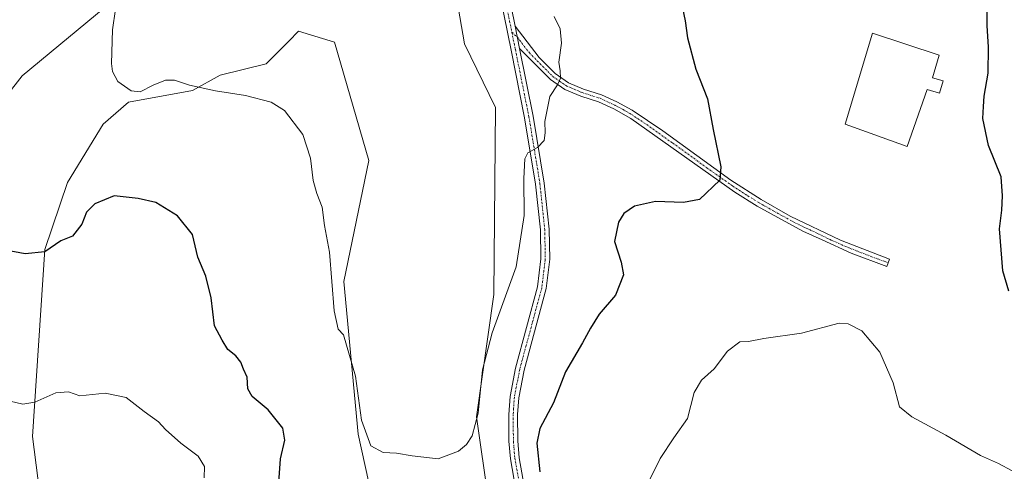
# Model space of a CAD drawing. Units: metres. Extents: x 594272 to 597740, y 4694370 to 4696730.
# Drawn here: x 596029 to 596320, y 4695910 to 4696043 of the extents above; entities that cross this region are included whole.
import ezdxf

# ---------------------------------------------------------------- set-up
doc = ezdxf.new("R2010")
doc.units = ezdxf.units.M
doc.header["$MEASUREMENT"] = 0
doc.linetypes.add('TRAZO_Y_PUNTO', pattern=[1, 0.5, -0.25, 0, -0.25])
for name, color, linetype, lineweight in [('Camino', 19, 'Continuous', 0), ('Camino Cxs', 19, 'Continuous', 0), ('Camino eje', 39, 'TRAZO_Y_PUNTO', 13), ('Cultivos herbáceos CxS', 92, 'Continuous', 0), ('Curva de nivel maestra', 36, 'Continuous', 30), ('Curva de nivel normal', 36, 'Continuous', 0), ('Edificación industrial', 135, 'Continuous', 13), ('Edificación industrial Cxs', 135, 'Continuous', 13), ('Matorral', 135, 'Continuous', 0), ('Matorral CxS', 135, 'Continuous', 0)]:
    doc.layers.add(name, color=color, linetype=linetype, lineweight=lineweight)

# ---------------------------------------------------------------- blocks, each defined once
blk = doc.blocks.new('*U150')
at = {"layer": 'Matorral CxS', "color": 135, "linetype": 'Continuous', "lineweight": 0}
blk.add_polyline3d([(596167.28, 4695900.92, 397.42), (596163.74, 4695925.64, 395.01), (596168.9, 4695961.92, 394.11), (596169.34, 4696017.17, 391.96), (596160.16, 4696036.09, 390.95), (596154.77, 4696067.5, 390.03), (596149.44, 4696099.51, 389.12), (596149.23, 4696099.49, 389.11), (596148.96, 4696099.45, 389.08), (596147.84, 4696099.32, 389), (596131.31, 4696097.37, 388.63), (596127.04, 4696083.5, 389.45), (596083.32, 4696058.96, 392.7), (596056.65, 4696049.36, 395.05), (596029.26, 4696026.54, 397.56), (596010.35, 4696002.37, 400.42)], dxfattribs=at)
blk = doc.blocks.new('*U160')
at = {"layer": 'Cultivos herbáceos CxS', "color": 92, "linetype": 'Continuous', "lineweight": 0}
for points in [[(596010.35, 4696002.37, 400.42), (596029.26, 4696026.54, 397.56), (596056.65, 4696049.36, 395.05), (596083.32, 4696058.96, 392.7), (596127.04, 4696083.5, 389.45), (596131.31, 4696097.37, 388.63), (596147.84, 4696099.32, 389), (596148.96, 4696099.45, 389.08), (596149.23, 4696099.49, 389.11), (596149.44, 4696099.51, 389.12), (596154.77, 4696067.5, 390.03), (596160.16, 4696036.09, 390.95), (596169.34, 4696017.17, 391.96), (596168.9, 4695961.92, 394.11), (596163.74, 4695925.64, 395.01), (596167.28, 4695900.92, 397.42)], [(596140.26, 4695868.05, 399.74), (596128.71, 4695920.58, 395.44), (596124.51, 4695965.76, 394.14), (596131.86, 4696001.49, 392.07), (596121.71, 4696036.56, 391.21), (596111.04, 4696039.76, 391.65), (596108.15, 4696036.86, 392.02), (596101.45, 4696030.15, 393.31), (596087.89, 4696026.76, 394.03), (596079.71, 4696022.19, 395.14), (596060.7, 4696018.74, 395.29), (596053.18, 4696012.28, 396.14), (596042.64, 4695994.97, 398.09), (596035.96, 4695975.19, 399.73), (596032.34, 4695919.88, 405.96), (596035.95, 4695891.36, 408.35)]]:
    blk.add_polyline3d(points, dxfattribs=at)
blk = doc.blocks.new('*U167')
at = {"layer": 'Curva de nivel normal', "color": 36, "linetype": 'Continuous', "lineweight": 0}
for points in [[(596322.35, 4695909.67, 405), (596318.27, 4695911.92, 405), (596312.9, 4695914.22, 405), (596302.63, 4695920.24, 405), (596292.59, 4695925.72, 405), (596288.99, 4695928.64, 405), (596287.07, 4695935.76, 405), (596283.09, 4695944.85, 405), (596277.85, 4695951.11, 405), (596273.76, 4695953.19, 405), (596271.06, 4695953.35, 405), (596259.92, 4695950.48, 405), (596248.83, 4695948.82, 405), (596244.25, 4695948.01, 405), (596241.73, 4695947.83, 405), (596238.06, 4695945.09, 405), (596234.06, 4695939.93, 405), (596230.39, 4695936.56, 405), (596228.17, 4695932.9, 405), (596226.16, 4695925.21, 405), (596222.13, 4695919.48, 405), (596218.12, 4695913.37, 405), (596214.87, 4695906.7, 405)], [(596083.09, 4695907.68, 405), (596083.2, 4695910.96, 405), (596081.39, 4695914.01, 405), (596076.24, 4695917.86, 405), (596071.7, 4695921.98, 405), (596069.63, 4695924.25, 405), (596065.34, 4695927.29, 405), (596060.07, 4695931.44, 405), (596053.8, 4695932.71, 405), (596046.32, 4695931.94, 405), (596042.92, 4695933.03, 405), (596039.21, 4695932.82, 405), (596033.01, 4695930.02, 405), (596029.47, 4695929.41, 405), (596025.68, 4695930.27, 405)]]:
    blk.add_polyline3d(points, dxfattribs=at)
blk = doc.blocks.new('*U172')
at = {"layer": 'Curva de nivel normal', "color": 36, "linetype": 'Continuous', "lineweight": 0}
blk.add_polyline3d([(596186.74, 4696044.14, 395), (596188.55, 4696040.5, 395), (596188.87, 4696036.21, 395), (596188.14, 4696030.62, 395), (596188.49, 4696028.04, 395), (596188.62, 4696025.84, 395), (596187.7, 4696023.96, 395), (596185.4, 4696020.42, 395), (596183.98, 4696013.05, 395), (596184.11, 4696009.75, 395), (596183.76, 4696007.46, 395), (596181.79, 4696005.41, 395), (596178.96, 4696003.83, 395), (596178.05, 4696002.05, 395), (596177.79, 4695996.24, 395), (596177.89, 4695985.28, 395), (596175.45, 4695970.03, 395), (596168.39, 4695950.58, 395), (596165.5, 4695939.57, 395), (596164.21, 4695926.78, 395), (596162.48, 4695920.05, 395), (596160.8, 4695917.53, 395), (596158.37, 4695915.49, 395), (596152.4, 4695913.22, 395), (596144.74, 4695914.1, 395), (596140.07, 4695914.91, 395), (596136.11, 4695915.1, 395), (596132.46, 4695917.07, 395), (596129.69, 4695924.74, 395), (596127.95, 4695937.69, 395), (596124.35, 4695949.98, 395), (596122.76, 4695951.58, 395), (596121.63, 4695957.02, 395), (596120.26, 4695974.37, 395), (596118.73, 4695982.31, 395), (596118.1, 4695987.72, 395), (596116.45, 4695991.74, 395), (596115.36, 4695995.64, 395), (596114.56, 4696002.18, 395), (596112.3, 4696009.25, 395), (596106.94, 4696016.36, 395), (596102.97, 4696018.8, 395), (596095.36, 4696020.78, 395), (596086.5, 4696022.1, 395), (596078.83, 4696023.77, 395), (596074.34, 4696025.26, 395), (596071.72, 4696025.3, 395), (596068.03, 4696023.82, 395), (596064.21, 4696021.87, 395), (596061.53, 4696022.14, 395), (596057.61, 4696024.89, 395), (596055.99, 4696027.88, 395), (596055.67, 4696030.27, 395), (596055.96, 4696040.21, 395), (596056.92, 4696046.31, 395)], dxfattribs=at)
blk = doc.blocks.new('*U179')
at = {"layer": 'Curva de nivel maestra', "color": 36, "linetype": 'Continuous', "lineweight": 30}
for points in [[(596321.32, 4695962.88, 400), (596319.58, 4695968.9, 400), (596318.59, 4695981.27, 400), (596319.22, 4695986.84, 400), (596319.47, 4695991.11, 400), (596319.07, 4695996.71, 400), (596315.32, 4696005.96, 400), (596313.67, 4696013.98, 400), (596313.79, 4696017.5, 400), (596313.99, 4696020.58, 400), (596315.17, 4696027.32, 400), (596315.29, 4696035.04, 400), (596314.94, 4696041.44, 400), (596315.04, 4696050.68, 400)], [(596224.03, 4696049.96, 400), (596225.47, 4696042.87, 400), (596226.21, 4696037.86, 400), (596228.67, 4696028.51, 400), (596232.13, 4696019.74, 400), (596233.75, 4696010.69, 400), (596236.09, 4695999.69, 400), (596235.74, 4695995.69, 400), (596229.73, 4695989.98, 400), (596225, 4695989.06, 400), (596216.73, 4695989.35, 400), (596210.55, 4695987.98, 400), (596207.34, 4695985.82, 400), (596205.8, 4695983.27, 400), (596204.6, 4695977.6, 400), (596206.6, 4695971.41, 400), (596207.3, 4695967.71, 400), (596204.9, 4695961.7, 400), (596200.06, 4695956.03, 400), (596197.46, 4695951.87, 400), (596195.11, 4695947.6, 400), (596190.06, 4695939.01, 400), (596186.58, 4695929.82, 400), (596182.44, 4695922.22, 400), (596181.58, 4695917.88, 400), (596182.5, 4695909.38, 400)], [(596105.11, 4695904.84, 400), (596105.72, 4695913.25, 400), (596107.03, 4695918.77, 400), (596106.45, 4695922.3, 400), (596102.04, 4695927.73, 400), (596097.37, 4695931.72, 400), (596096.05, 4695934, 400), (596095.89, 4695937.43, 400), (596094.78, 4695939.76, 400), (596093.94, 4695941.84, 400), (596092.47, 4695943.69, 400), (596090.12, 4695945.62, 400), (596088.46, 4695948.4, 400), (596086.2, 4695952.6, 400), (596085.21, 4695960.94, 400), (596083.61, 4695967.34, 400), (596081.26, 4695972.88, 400), (596079.71, 4695979.66, 400), (596075.25, 4695985.2, 400), (596068.78, 4695989.06, 400), (596063.6, 4695990.27, 400), (596056.46, 4695991.09, 400), (596050.75, 4695988.7, 400), (596048.28, 4695986.23, 400), (596046.87, 4695982.73, 400), (596044.1, 4695979.17, 400), (596040.73, 4695977.78, 400), (596035.92, 4695974.5, 400), (596030.14, 4695973.92, 400), (596024.32, 4695974.97, 400)]]:
    blk.add_polyline3d(points, dxfattribs=at)

msp = doc.modelspace()

# ---------------------------------------------------------------- linework, layer by layer
at = {"layer": 'Camino', "color": 19, "linetype": 'Continuous', "lineweight": 0}
for points in [[(596149.02, 4696175.86, 387.58), (596148.88, 4696173.16, 387.36), (596149.51, 4696170.84, 387.24), (596150.96, 4696168.94, 387.11), (596157.8, 4696161.68, 387.1), (596165.85, 4696153.21, 387.83), (596170.29, 4696147.49, 388.3), (596172.51, 4696143.02, 388.59), (596174.03, 4696138.19, 388.81), (596174.29, 4696135.3, 388.97), (596173.93, 4696132.37, 389.18), (596173.04, 4696129.5, 389.39), (596169.4, 4696122.67, 389.8), (596166.1, 4696114.54, 390.17), (596165.12, 4696110.13, 390.56), (596164.51, 4696102.83, 390.81), (596164.98, 4696094.68, 391.1), (596166.33, 4696085.01, 391.51), (596175.16, 4696041.32, 393.49)], [(596175.42, 4695904.12, 399.23), (596173.8, 4695913.25, 398.75), (596173.36, 4695918.44, 398.59), (596173.3, 4695926.41, 398.23), (596173.66, 4695931.66, 397.84), (596175.3, 4695940.12, 397.46), (596181.79, 4695964.12, 396.71), (596182.81, 4695972.42, 396.41), (596182.64, 4695981.01, 396.02), (596181.23, 4695994.49, 395.35), (596177.99, 4696014.17, 394.55), (596173.96, 4696034.14, 393.54), (596163.77, 4696084.57, 391.53)], [(596176.51, 4696034.65, 393.78), (596175.16, 4696041.32, 393.49)], [(596176.51, 4696034.65, 393.78), (596175.16, 4696041.32, 393.49)], [(596175.16, 4696041.32, 393.49), (596182.32, 4696032.02, 394.06), (596187.07, 4696027.25, 394.66), (596190.99, 4696024.54, 395.22), (596195.45, 4696022.66, 395.78), (596200.71, 4696020.99, 396.36), (596205.24, 4696018.89, 396.71), (596209.81, 4696016.39, 397.32), (596218.85, 4696010.28, 398.28), (596239.02, 4695995.69, 400.28), (596247.96, 4695989.98, 401.2), (596256.63, 4695985.06, 402.16), (596271.47, 4695977.94, 403.66), (596285.95, 4695972.33, 404.48), (596285.16, 4695970.21, 404.46), (596274.62, 4695974.13, 403.96), (596266.02, 4695978.02, 403.26), (596260.35, 4695980.65, 402.63), (596246.82, 4695988.03, 401.08), (596240.19, 4695992.19, 400.45), (596209.41, 4696013.97, 397.32), (596204.41, 4696016.77, 396.75), (596199.88, 4696018.88, 396.32), (596194.67, 4696020.53, 395.87), (596189.9, 4696022.55, 395.2), (596185.61, 4696025.51, 394.64), (596176.51, 4696034.65, 393.78)], [(596176.51, 4696034.65, 393.78), (596180.55, 4696014.64, 394.59), (596183.81, 4695994.84, 395.53), (596185.24, 4695981.17, 396.04), (596185.41, 4695972.29, 396.51), (596184.35, 4695963.62, 396.87), (596177.83, 4695939.53, 397.86), (596176.24, 4695931.32, 398.12), (596175.9, 4695926.33, 398.34), (596175.96, 4695918.56, 398.7), (596176.38, 4695913.59, 398.93), (596177.96, 4695904.7, 399.46), (596180.76, 4695894.68, 399.91), (596182.75, 4695890.56, 400.2), (596185.49, 4695886.38, 400.41), (596189.29, 4695881.49, 400.71), (596200.28, 4695869.92, 401.46), (596206.96, 4695862.21, 401.79), (596210.99, 4695856.76, 402.06), (596213.41, 4695852.56, 402.24), (596214.4, 4695848.04, 402.36), (596214.37, 4695845.25, 402.42)]]:
    msp.add_polyline3d(points, dxfattribs=at)
at = {"layer": 'Camino Cxs', "color": 19, "linetype": 'Continuous', "lineweight": 0}
for points in [[(596175.42, 4695904.12, 399.23), (596173.8, 4695913.25, 398.75), (596173.36, 4695918.44, 398.59), (596173.3, 4695926.41, 398.23), (596173.66, 4695931.66, 397.84), (596175.3, 4695940.12, 397.46), (596181.79, 4695964.12, 396.71), (596182.81, 4695972.42, 396.41), (596182.64, 4695981.01, 396.02), (596181.23, 4695994.49, 395.35), (596177.99, 4696014.17, 394.55), (596173.96, 4696034.14, 393.54), (596163.77, 4696084.57, 391.53)], [(596166.33, 4696085.01, 391.51), (596175.16, 4696041.32, 393.49), (596175.16, 4696041.32, 393.49), (596176.51, 4696034.65, 393.78), (596180.55, 4696014.64, 394.59), (596183.81, 4695994.84, 395.53), (596185.24, 4695981.17, 396.04), (596185.41, 4695972.29, 396.51), (596184.35, 4695963.62, 396.87), (596177.83, 4695939.53, 397.86), (596176.24, 4695931.32, 398.12), (596175.9, 4695926.33, 398.34), (596175.96, 4695918.56, 398.7), (596176.38, 4695913.59, 398.93), (596177.96, 4695904.7, 399.46)]]:
    msp.add_polyline3d(points, dxfattribs=at)
msp.add_polyline3d([(596176.51, 4696034.65, 393.78), (596175.16, 4696041.32, 393.49), (596182.32, 4696032.02, 394.06), (596187.07, 4696027.25, 394.66), (596190.99, 4696024.54, 395.22), (596195.45, 4696022.66, 395.78), (596200.71, 4696020.99, 396.36), (596205.24, 4696018.89, 396.71), (596209.81, 4696016.39, 397.32), (596218.85, 4696010.28, 398.28), (596239.02, 4695995.69, 400.28), (596247.96, 4695989.98, 401.2), (596256.63, 4695985.06, 402.16), (596271.47, 4695977.94, 403.66), (596285.95, 4695972.33, 404.48), (596285.16, 4695970.21, 404.46), (596274.62, 4695974.13, 403.96), (596266.02, 4695978.02, 403.26), (596260.35, 4695980.65, 402.63), (596246.82, 4695988.03, 401.08), (596240.19, 4695992.19, 400.45), (596209.41, 4696013.97, 397.32), (596204.41, 4696016.77, 396.75), (596199.88, 4696018.88, 396.32), (596194.67, 4696020.53, 395.87), (596189.9, 4696022.55, 395.2), (596185.61, 4696025.51, 394.64), (596176.51, 4696034.65, 393.78)], close=True, dxfattribs=at)
at = {"layer": 'Camino eje', "color": 39, "linetype": 'TRAZO_Y_PUNTO', "lineweight": 13}
for points in [[(596143.62, 4696176.65, 388.16), (596148.04, 4696170.63, 387.38), (596149.97, 4696168.1, 387.15), (596156.86, 4696160.79, 387.08), (596164.86, 4696152.36, 387.79), (596169.18, 4696146.8, 388.31), (596171.3, 4696142.53, 388.6), (596172.75, 4696137.93, 388.83), (596172.98, 4696135.32, 388.99), (596172.65, 4696132.64, 389.17), (596171.83, 4696130, 389.31), (596168.22, 4696123.22, 389.76), (596164.85, 4696114.93, 390.21), (596163.83, 4696110.33, 390.54), (596163.21, 4696102.85, 390.79), (596163.69, 4696094.55, 391.12), (596165.05, 4696084.79, 391.52), (596174.2, 4696039.5, 393.5)], [(596174.2, 4696039.5, 393.5), (596175.24, 4696034.39, 393.66), (596179.27, 4696014.41, 394.58), (596182.52, 4695994.67, 395.47), (596183.94, 4695981.09, 396.03), (596184.11, 4695972.36, 396.46), (596183.07, 4695963.87, 396.79), (596176.56, 4695939.82, 397.79), (596174.95, 4695931.49, 397.99), (596174.6, 4695926.37, 398.28), (596174.66, 4695918.5, 398.64), (596175.09, 4695913.42, 398.84), (596176.69, 4695904.41, 399.42), (596179.54, 4695894.22, 399.91), (596181.62, 4695889.92, 400.2), (596184.43, 4695885.62, 400.44), (596188.3, 4695880.64, 400.76), (596199.32, 4695869.05, 401.46), (596205.94, 4695861.4, 401.76), (596209.9, 4695856.05, 402.01), (596212.18, 4695852.09, 402.16), (596213.1, 4695847.91, 402.29), (596213.07, 4695845.26, 402.34), (596212.92, 4695842.75, 402.4)], [(596174.2, 4696039.5, 393.5), (596175.84, 4696037.99, 393.64), (596179.42, 4696033.34, 393.87), (596186.34, 4696026.38, 394.63), (596188.3, 4696025.03, 394.94), (596190.45, 4696023.55, 395.16), (596192.83, 4696022.54, 395.48), (596195.06, 4696021.6, 395.82), (596200.3, 4696019.94, 396.33), (596202.56, 4696018.89, 396.47), (596204.83, 4696017.83, 396.7), (596207.11, 4696016.58, 397), (596209.61, 4696015.18, 397.31), (596214.13, 4696012.13, 397.8), (596221.83, 4696006.68, 398.58), (596231.91, 4695999.39, 399.54), (596239.61, 4695993.94, 400.35), (596244.08, 4695991.09, 400.83), (596247.39, 4695989.01, 401.13), (596251.73, 4695986.55, 401.63), (596258.49, 4695982.86, 402.39), (596261.33, 4695981.54, 402.72), (596268.75, 4695977.98, 403.47), (596273.05, 4695976.04, 403.82), (596280.29, 4695973.23, 404.32), (596285.56, 4695971.27, 404.47)]]:
    msp.add_polyline3d(points, dxfattribs=at)
at = {"layer": 'Cultivos herbáceos CxS', "color": 92, "linetype": 'Continuous', "lineweight": 0}
for points in [[(596167.28, 4695900.92, 397.42), (596163.74, 4695925.64, 395.01), (596168.9, 4695961.92, 394.11), (596169.34, 4696017.17, 391.96), (596160.16, 4696036.09, 390.95), (596154.77, 4696067.5, 390.03), (596149.44, 4696099.51, 389.12), (596149.23, 4696099.49, 389.11), (596148.96, 4696099.45, 389.08), (596147.83, 4696099.32, 389), (596131.31, 4696097.38, 388.63), (596127.04, 4696083.51, 389.45), (596083.32, 4696058.96, 392.7), (596056.65, 4696049.36, 395.05), (596029.26, 4696026.54, 397.56), (596010.35, 4696002.37, 400.42), (595997.75, 4695975.05, 402.83), (595998.8, 4695946.68, 405.11), (595998.12, 4695914.93, 408.93), (595986.2, 4695916.22, 409.84), (595939.69, 4695956.61, 407.99), (595922.44, 4695963.34, 408.71), (595913.41, 4695964.03, 409.22)], [(596035.95, 4695891.36, 408.35), (596032.34, 4695919.88, 405.96), (596035.96, 4695975.19, 399.73), (596042.64, 4695994.97, 398.09), (596053.18, 4696012.28, 396.14), (596060.7, 4696018.74, 395.29), (596079.71, 4696022.19, 395.14), (596087.89, 4696026.76, 394.03), (596101.45, 4696030.15, 393.31), (596108.15, 4696036.86, 392.02), (596111.04, 4696039.76, 391.65), (596121.71, 4696036.56, 391.21), (596131.86, 4696001.49, 392.07), (596124.51, 4695965.76, 394.14), (596128.71, 4695920.58, 395.44), (596140.26, 4695868.05, 399.74)]]:
    msp.add_polyline3d(points, dxfattribs=at)
at = {"layer": 'Edificación industrial', "color": 135, "linetype": 'Continuous', "lineweight": 13}
msp.add_polyline3d([(596301.85, 4696025.14, 403.52), (596300.79, 4696021.44, 402.74), (596297.1, 4696022.49, 403.45), (596291.25, 4696005.67, 404.09), (596272.91, 4696012.23, 405.14), (596280.99, 4696039.16, 405.42), (596300.68, 4696032.68, 403.24), (596298.76, 4696026.03, 404.26), (596301.85, 4696025.14, 403.52)], dxfattribs=at)
at = {"layer": 'Edificación industrial Cxs', "color": 135, "linetype": 'Continuous', "lineweight": 13}
msp.add_polyline3d([(596301.85, 4696025.14, 403.52), (596300.79, 4696021.44, 402.74), (596297.1, 4696022.49, 403.45), (596291.25, 4696005.67, 404.09), (596272.91, 4696012.23, 405.14), (596280.99, 4696039.16, 405.42), (596300.68, 4696032.68, 403.24), (596298.76, 4696026.03, 404.26), (596301.85, 4696025.14, 403.52)], close=True, dxfattribs=at)
at = {"layer": 'Matorral', "color": 135, "linetype": 'Continuous', "lineweight": 0}
for points in [[(596167.28, 4695900.92, 397.42), (596163.74, 4695925.64, 395.01), (596168.9, 4695961.92, 394.11), (596169.34, 4696017.17, 391.96), (596160.16, 4696036.09, 390.95), (596154.77, 4696067.5, 390.03), (596149.44, 4696099.51, 389.12), (596149.23, 4696099.49, 389.11), (596148.96, 4696099.45, 389.08), (596147.83, 4696099.32, 389), (596131.31, 4696097.38, 388.63), (596127.04, 4696083.51, 389.45), (596083.32, 4696058.96, 392.7), (596056.65, 4696049.36, 395.05), (596029.26, 4696026.54, 397.56), (596010.35, 4696002.37, 400.42), (595997.75, 4695975.05, 402.83), (595998.8, 4695946.68, 405.11), (595998.12, 4695914.93, 408.93), (595986.2, 4695916.22, 409.84), (595939.69, 4695956.61, 407.99), (595922.44, 4695963.34, 408.71), (595913.41, 4695964.03, 409.22)], [(596035.95, 4695891.36, 408.35), (596032.34, 4695919.88, 405.96), (596035.96, 4695975.19, 399.73), (596042.64, 4695994.97, 398.09), (596053.18, 4696012.28, 396.14), (596060.7, 4696018.74, 395.29), (596079.71, 4696022.19, 395.14), (596087.89, 4696026.76, 394.03), (596101.45, 4696030.15, 393.31), (596108.15, 4696036.86, 392.02), (596111.04, 4696039.76, 391.65), (596121.71, 4696036.56, 391.21), (596131.86, 4696001.49, 392.07), (596124.51, 4695965.76, 394.14), (596128.71, 4695920.58, 395.44), (596140.26, 4695868.05, 399.74)]]:
    msp.add_polyline3d(points, dxfattribs=at)
at = {"layer": 'Matorral CxS', "color": 135, "linetype": 'Continuous', "lineweight": 0}
msp.add_polyline3d([(596035.95, 4695891.36, 408.35), (596032.34, 4695919.88, 405.96), (596035.96, 4695975.19, 399.73), (596042.64, 4695994.97, 398.09), (596053.18, 4696012.28, 396.14), (596060.7, 4696018.74, 395.29), (596079.71, 4696022.19, 395.14), (596087.89, 4696026.76, 394.03), (596101.45, 4696030.15, 393.31), (596108.15, 4696036.86, 392.02), (596111.04, 4696039.76, 391.65), (596121.71, 4696036.56, 391.21), (596131.86, 4696001.49, 392.07), (596124.51, 4695965.76, 394.14), (596128.71, 4695920.58, 395.44), (596128.71, 4695920.58, 395.44), (596140.26, 4695868.05, 399.74)], dxfattribs=at)

# ---------------------------------------------------------------- block references
at = {"layer": 'Cultivos herbáceos CxS', "color": 92, "linetype": 'Continuous', "lineweight": 0}
msp.add_blockref('*U160', (0, 0), dxfattribs=at)
at = {"layer": 'Curva de nivel maestra', "color": 36, "linetype": 'Continuous', "lineweight": 30}
msp.add_blockref('*U179', (0, 0), dxfattribs=at)
at = {"layer": 'Curva de nivel normal', "color": 36, "linetype": 'Continuous', "lineweight": 0}
for name in ['*U172', '*U167']:
    msp.add_blockref(name, (0, 0), dxfattribs=at)
at = {"layer": 'Matorral CxS', "color": 135, "linetype": 'Continuous', "lineweight": 0}
msp.add_blockref('*U150', (0, 0), dxfattribs=at)

doc.saveas('drawing.dxf')
